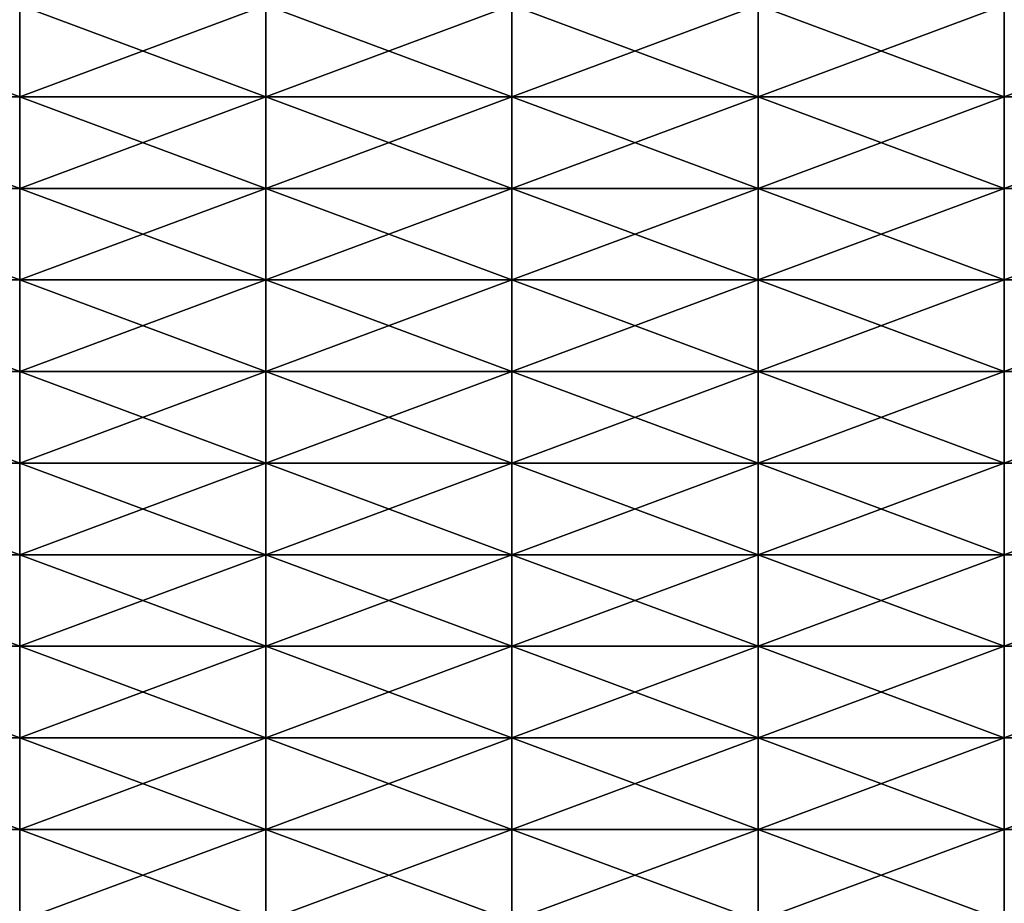
# Model space of a CAD drawing. Units: millimetres. Extents: x -58 to 180, y -155 to 0.
# Drawn here: x -53 to -49, y -150 to -146 of the extents above; entities that cross this region are included whole.
import ezdxf

# ---------------------------------------------------------------- set-up
doc = ezdxf.new("R2010")
doc.units = ezdxf.units.MM
doc.header["$LTSCALE"] = 127.314815
doc.layers.add('1042', color=7, linetype='CONTINUOUS')
doc.layers.add('1043', color=7, linetype='CONTINUOUS')

msp = doc.modelspace()

# ---------------------------------------------------------------- linework, layer by layer
at = {"layer": '1042', "color": 33, "linetype": 'Continuous', "true_color": 0xcda050}
for points in [[(-54.2369, -146.5184, -18.3098), (-54.2369, -146.146, -19.2088), (-53.2359, -146.5184, -18.3098), (-54.2369, -146.5184, -18.3098)], [(-53.2359, -146.5184, -18.3098), (-54.2369, -146.146, -19.2088), (-53.2359, -146.146, -19.2088), (-53.2359, -146.5184, -18.3098)], [(-53.2359, -146.5184, -18.3098), (-53.2359, -146.146, -19.2088), (-52.2349, -146.5184, -18.3098), (-53.2359, -146.5184, -18.3098)], [(-52.2349, -146.5184, -18.3098), (-53.2359, -146.146, -19.2088), (-52.2349, -146.146, -19.2088), (-52.2349, -146.5184, -18.3098)], [(-52.2349, -146.5184, -18.3098), (-52.2349, -146.146, -19.2088), (-51.2339, -146.5184, -18.3098), (-52.2349, -146.5184, -18.3098)], [(-51.2339, -146.5184, -18.3098), (-52.2349, -146.146, -19.2088), (-51.2339, -146.146, -19.2088), (-51.2339, -146.5184, -18.3098)], [(-51.2339, -146.5184, -18.3098), (-51.2339, -146.146, -19.2088), (-50.2329, -146.5184, -18.3098), (-51.2339, -146.5184, -18.3098)], [(-50.2329, -146.5184, -18.3098), (-51.2339, -146.146, -19.2088), (-50.2329, -146.146, -19.2088), (-50.2329, -146.5184, -18.3098)], [(-50.2329, -146.5184, -18.3098), (-50.2329, -146.146, -19.2088), (-49.2319, -146.5184, -18.3098), (-50.2329, -146.5184, -18.3098)], [(-49.2319, -146.5184, -18.3098), (-50.2329, -146.146, -19.2088), (-49.2319, -146.146, -19.2088), (-49.2319, -146.5184, -18.3098)], [(-54.2369, -146.8908, -17.4108), (-54.2369, -146.5184, -18.3098), (-53.2359, -146.8908, -17.4108), (-54.2369, -146.8908, -17.4108)], [(-53.2359, -146.8908, -17.4108), (-54.2369, -146.5184, -18.3098), (-53.2359, -146.5184, -18.3098), (-53.2359, -146.8908, -17.4108)], [(-53.2359, -146.8908, -17.4108), (-53.2359, -146.5184, -18.3098), (-52.2349, -146.8908, -17.4108), (-53.2359, -146.8908, -17.4108)], [(-52.2349, -146.8908, -17.4108), (-53.2359, -146.5184, -18.3098), (-52.2349, -146.5184, -18.3098), (-52.2349, -146.8908, -17.4108)], [(-52.2349, -146.8908, -17.4108), (-52.2349, -146.5184, -18.3098), (-51.2339, -146.8908, -17.4108), (-52.2349, -146.8908, -17.4108)], [(-51.2339, -146.8908, -17.4108), (-52.2349, -146.5184, -18.3098), (-51.2339, -146.5184, -18.3098), (-51.2339, -146.8908, -17.4108)], [(-51.2339, -146.8908, -17.4108), (-51.2339, -146.5184, -18.3098), (-50.2329, -146.8908, -17.4108), (-51.2339, -146.8908, -17.4108)], [(-50.2329, -146.8908, -17.4108), (-51.2339, -146.5184, -18.3098), (-50.2329, -146.5184, -18.3098), (-50.2329, -146.8908, -17.4108)], [(-50.2329, -146.8908, -17.4108), (-50.2329, -146.5184, -18.3098), (-49.2319, -146.8908, -17.4108), (-50.2329, -146.8908, -17.4108)], [(-49.2319, -146.8908, -17.4108), (-50.2329, -146.5184, -18.3098), (-49.2319, -146.5184, -18.3098), (-49.2319, -146.8908, -17.4108)], [(-54.2369, -147.2631, -16.5118), (-54.2369, -146.8908, -17.4108), (-53.2359, -147.2631, -16.5118), (-54.2369, -147.2631, -16.5118)], [(-53.2359, -147.2631, -16.5118), (-54.2369, -146.8908, -17.4108), (-53.2359, -146.8908, -17.4108), (-53.2359, -147.2631, -16.5118)], [(-53.2359, -147.2631, -16.5118), (-53.2359, -146.8908, -17.4108), (-52.2349, -147.2631, -16.5118), (-53.2359, -147.2631, -16.5118)], [(-52.2349, -147.2631, -16.5118), (-53.2359, -146.8908, -17.4108), (-52.2349, -146.8908, -17.4108), (-52.2349, -147.2631, -16.5118)], [(-52.2349, -147.2631, -16.5118), (-52.2349, -146.8908, -17.4108), (-51.2339, -147.2631, -16.5118), (-52.2349, -147.2631, -16.5118)], [(-51.2339, -147.2631, -16.5118), (-52.2349, -146.8908, -17.4108), (-51.2339, -146.8908, -17.4108), (-51.2339, -147.2631, -16.5118)], [(-51.2339, -147.2631, -16.5118), (-51.2339, -146.8908, -17.4108), (-50.2329, -147.2631, -16.5118), (-51.2339, -147.2631, -16.5118)], [(-50.2329, -147.2631, -16.5118), (-51.2339, -146.8908, -17.4108), (-50.2329, -146.8908, -17.4108), (-50.2329, -147.2631, -16.5118)], [(-50.2329, -147.2631, -16.5118), (-50.2329, -146.8908, -17.4108), (-49.2319, -147.2631, -16.5118), (-50.2329, -147.2631, -16.5118)], [(-49.2319, -147.2631, -16.5118), (-50.2329, -146.8908, -17.4108), (-49.2319, -146.8908, -17.4108), (-49.2319, -147.2631, -16.5118)], [(-54.2369, -147.6355, -15.6128), (-54.2369, -147.2631, -16.5118), (-53.2359, -147.6355, -15.6128), (-54.2369, -147.6355, -15.6128)], [(-53.2359, -147.6355, -15.6128), (-54.2369, -147.2631, -16.5118), (-53.2359, -147.2631, -16.5118), (-53.2359, -147.6355, -15.6128)], [(-53.2359, -147.6355, -15.6128), (-53.2359, -147.2631, -16.5118), (-52.2349, -147.6355, -15.6128), (-53.2359, -147.6355, -15.6128)], [(-52.2349, -147.6355, -15.6128), (-53.2359, -147.2631, -16.5118), (-52.2349, -147.2631, -16.5118), (-52.2349, -147.6355, -15.6128)], [(-52.2349, -147.6355, -15.6128), (-52.2349, -147.2631, -16.5118), (-51.2339, -147.6355, -15.6128), (-52.2349, -147.6355, -15.6128)], [(-51.2339, -147.6355, -15.6128), (-52.2349, -147.2631, -16.5118), (-51.2339, -147.2631, -16.5118), (-51.2339, -147.6355, -15.6128)], [(-51.2339, -147.6355, -15.6128), (-51.2339, -147.2631, -16.5118), (-50.2329, -147.6355, -15.6128), (-51.2339, -147.6355, -15.6128)], [(-50.2329, -147.6355, -15.6128), (-51.2339, -147.2631, -16.5118), (-50.2329, -147.2631, -16.5118), (-50.2329, -147.6355, -15.6128)], [(-50.2329, -147.6355, -15.6128), (-50.2329, -147.2631, -16.5118), (-49.2319, -147.6355, -15.6128), (-50.2329, -147.6355, -15.6128)], [(-49.2319, -147.6355, -15.6128), (-50.2329, -147.2631, -16.5118), (-49.2319, -147.2631, -16.5118), (-49.2319, -147.6355, -15.6128)], [(-54.2369, -148.0079, -14.7137), (-54.2369, -147.6355, -15.6128), (-53.2359, -148.0079, -14.7137), (-54.2369, -148.0079, -14.7137)], [(-53.2359, -148.0079, -14.7137), (-54.2369, -147.6355, -15.6128), (-53.2359, -147.6355, -15.6128), (-53.2359, -148.0079, -14.7137)], [(-53.2359, -148.0079, -14.7137), (-53.2359, -147.6355, -15.6128), (-52.2349, -148.0079, -14.7137), (-53.2359, -148.0079, -14.7137)], [(-52.2349, -148.0079, -14.7137), (-53.2359, -147.6355, -15.6128), (-52.2349, -147.6355, -15.6128), (-52.2349, -148.0079, -14.7137)], [(-52.2349, -148.0079, -14.7137), (-52.2349, -147.6355, -15.6128), (-51.2339, -148.0079, -14.7137), (-52.2349, -148.0079, -14.7137)], [(-51.2339, -148.0079, -14.7137), (-52.2349, -147.6355, -15.6128), (-51.2339, -147.6355, -15.6128), (-51.2339, -148.0079, -14.7137)], [(-51.2339, -148.0079, -14.7137), (-51.2339, -147.6355, -15.6128), (-50.2329, -148.0079, -14.7137), (-51.2339, -148.0079, -14.7137)], [(-50.2329, -148.0079, -14.7137), (-51.2339, -147.6355, -15.6128), (-50.2329, -147.6355, -15.6128), (-50.2329, -148.0079, -14.7137)], [(-50.2329, -148.0079, -14.7137), (-50.2329, -147.6355, -15.6128), (-49.2319, -148.0079, -14.7137), (-50.2329, -148.0079, -14.7137)], [(-49.2319, -148.0079, -14.7137), (-50.2329, -147.6355, -15.6128), (-49.2319, -147.6355, -15.6128), (-49.2319, -148.0079, -14.7137)], [(-54.2369, -148.3803, -13.8147), (-54.2369, -148.0079, -14.7137), (-53.2359, -148.3803, -13.8147), (-54.2369, -148.3803, -13.8147)], [(-53.2359, -148.3803, -13.8147), (-54.2369, -148.0079, -14.7137), (-53.2359, -148.0079, -14.7137), (-53.2359, -148.3803, -13.8147)], [(-53.2359, -148.3803, -13.8147), (-53.2359, -148.0079, -14.7137), (-52.2349, -148.3803, -13.8147), (-53.2359, -148.3803, -13.8147)], [(-52.2349, -148.3803, -13.8147), (-53.2359, -148.0079, -14.7137), (-52.2349, -148.0079, -14.7137), (-52.2349, -148.3803, -13.8147)], [(-52.2349, -148.3803, -13.8147), (-52.2349, -148.0079, -14.7137), (-51.2339, -148.3803, -13.8147), (-52.2349, -148.3803, -13.8147)], [(-51.2339, -148.3803, -13.8147), (-52.2349, -148.0079, -14.7137), (-51.2339, -148.0079, -14.7137), (-51.2339, -148.3803, -13.8147)], [(-51.2339, -148.3803, -13.8147), (-51.2339, -148.0079, -14.7137), (-50.2329, -148.3803, -13.8147), (-51.2339, -148.3803, -13.8147)], [(-50.2329, -148.3803, -13.8147), (-51.2339, -148.0079, -14.7137), (-50.2329, -148.0079, -14.7137), (-50.2329, -148.3803, -13.8147)], [(-50.2329, -148.3803, -13.8147), (-50.2329, -148.0079, -14.7137), (-49.2319, -148.3803, -13.8147), (-50.2329, -148.3803, -13.8147)], [(-49.2319, -148.3803, -13.8147), (-50.2329, -148.0079, -14.7137), (-49.2319, -148.0079, -14.7137), (-49.2319, -148.3803, -13.8147)], [(-54.2369, -148.7527, -12.9157), (-54.2369, -148.3803, -13.8147), (-53.2359, -148.7527, -12.9157), (-54.2369, -148.7527, -12.9157)], [(-53.2359, -148.7527, -12.9157), (-54.2369, -148.3803, -13.8147), (-53.2359, -148.3803, -13.8147), (-53.2359, -148.7527, -12.9157)], [(-53.2359, -148.7527, -12.9157), (-53.2359, -148.3803, -13.8147), (-52.2349, -148.7527, -12.9157), (-53.2359, -148.7527, -12.9157)], [(-52.2349, -148.7527, -12.9157), (-53.2359, -148.3803, -13.8147), (-52.2349, -148.3803, -13.8147), (-52.2349, -148.7527, -12.9157)], [(-52.2349, -148.7527, -12.9157), (-52.2349, -148.3803, -13.8147), (-51.2339, -148.7527, -12.9157), (-52.2349, -148.7527, -12.9157)], [(-51.2339, -148.7527, -12.9157), (-52.2349, -148.3803, -13.8147), (-51.2339, -148.3803, -13.8147), (-51.2339, -148.7527, -12.9157)], [(-51.2339, -148.7527, -12.9157), (-51.2339, -148.3803, -13.8147), (-50.2329, -148.7527, -12.9157), (-51.2339, -148.7527, -12.9157)], [(-50.2329, -148.7527, -12.9157), (-51.2339, -148.3803, -13.8147), (-50.2329, -148.3803, -13.8147), (-50.2329, -148.7527, -12.9157)], [(-50.2329, -148.7527, -12.9157), (-50.2329, -148.3803, -13.8147), (-49.2319, -148.7527, -12.9157), (-50.2329, -148.7527, -12.9157)], [(-49.2319, -148.7527, -12.9157), (-50.2329, -148.3803, -13.8147), (-49.2319, -148.3803, -13.8147), (-49.2319, -148.7527, -12.9157)], [(-54.2369, -149.1251, -12.0167), (-54.2369, -148.7527, -12.9157), (-53.2359, -149.1251, -12.0167), (-54.2369, -149.1251, -12.0167)], [(-53.2359, -149.1251, -12.0167), (-54.2369, -148.7527, -12.9157), (-53.2359, -148.7527, -12.9157), (-53.2359, -149.1251, -12.0167)], [(-53.2359, -149.1251, -12.0167), (-53.2359, -148.7527, -12.9157), (-52.2349, -149.1251, -12.0167), (-53.2359, -149.1251, -12.0167)], [(-52.2349, -149.1251, -12.0167), (-53.2359, -148.7527, -12.9157), (-52.2349, -148.7527, -12.9157), (-52.2349, -149.1251, -12.0167)], [(-52.2349, -149.1251, -12.0167), (-52.2349, -148.7527, -12.9157), (-51.2339, -149.1251, -12.0167), (-52.2349, -149.1251, -12.0167)], [(-51.2339, -149.1251, -12.0167), (-52.2349, -148.7527, -12.9157), (-51.2339, -148.7527, -12.9157), (-51.2339, -149.1251, -12.0167)], [(-51.2339, -149.1251, -12.0167), (-51.2339, -148.7527, -12.9157), (-50.2329, -149.1251, -12.0167), (-51.2339, -149.1251, -12.0167)], [(-50.2329, -149.1251, -12.0167), (-51.2339, -148.7527, -12.9157), (-50.2329, -148.7527, -12.9157), (-50.2329, -149.1251, -12.0167)], [(-50.2329, -149.1251, -12.0167), (-50.2329, -148.7527, -12.9157), (-49.2319, -149.1251, -12.0167), (-50.2329, -149.1251, -12.0167)], [(-49.2319, -149.1251, -12.0167), (-50.2329, -148.7527, -12.9157), (-49.2319, -148.7527, -12.9157), (-49.2319, -149.1251, -12.0167)], [(-54.2369, -149.4975, -11.1177), (-54.2369, -149.1251, -12.0167), (-53.2359, -149.4975, -11.1177), (-54.2369, -149.4975, -11.1177)], [(-53.2359, -149.4975, -11.1177), (-54.2369, -149.1251, -12.0167), (-53.2359, -149.1251, -12.0167), (-53.2359, -149.4975, -11.1177)], [(-53.2359, -149.4975, -11.1177), (-53.2359, -149.1251, -12.0167), (-52.2349, -149.4975, -11.1177), (-53.2359, -149.4975, -11.1177)], [(-52.2349, -149.4975, -11.1177), (-53.2359, -149.1251, -12.0167), (-52.2349, -149.1251, -12.0167), (-52.2349, -149.4975, -11.1177)], [(-52.2349, -149.4975, -11.1177), (-52.2349, -149.1251, -12.0167), (-51.2339, -149.4975, -11.1177), (-52.2349, -149.4975, -11.1177)], [(-51.2339, -149.4975, -11.1177), (-52.2349, -149.1251, -12.0167), (-51.2339, -149.1251, -12.0167), (-51.2339, -149.4975, -11.1177)], [(-51.2339, -149.4975, -11.1177), (-51.2339, -149.1251, -12.0167), (-50.2329, -149.4975, -11.1177), (-51.2339, -149.4975, -11.1177)], [(-50.2329, -149.4975, -11.1177), (-51.2339, -149.1251, -12.0167), (-50.2329, -149.1251, -12.0167), (-50.2329, -149.4975, -11.1177)], [(-50.2329, -149.4975, -11.1177), (-50.2329, -149.1251, -12.0167), (-49.2319, -149.4975, -11.1177), (-50.2329, -149.4975, -11.1177)], [(-49.2319, -149.4975, -11.1177), (-50.2329, -149.1251, -12.0167), (-49.2319, -149.1251, -12.0167), (-49.2319, -149.4975, -11.1177)], [(-54.2369, -149.8698, -10.2186), (-54.2369, -149.4975, -11.1177), (-53.2359, -149.8698, -10.2186), (-54.2369, -149.8698, -10.2186)], [(-53.2359, -149.8698, -10.2186), (-54.2369, -149.4975, -11.1177), (-53.2359, -149.4975, -11.1177), (-53.2359, -149.8698, -10.2186)], [(-53.2359, -149.8698, -10.2186), (-53.2359, -149.4975, -11.1177), (-52.2349, -149.8698, -10.2186), (-53.2359, -149.8698, -10.2186)], [(-52.2349, -149.8698, -10.2186), (-53.2359, -149.4975, -11.1177), (-52.2349, -149.4975, -11.1177), (-52.2349, -149.8698, -10.2186)], [(-52.2349, -149.8698, -10.2186), (-52.2349, -149.4975, -11.1177), (-51.2339, -149.8698, -10.2186), (-52.2349, -149.8698, -10.2186)], [(-51.2339, -149.8698, -10.2186), (-52.2349, -149.4975, -11.1177), (-51.2339, -149.4975, -11.1177), (-51.2339, -149.8698, -10.2186)], [(-51.2339, -149.8698, -10.2186), (-51.2339, -149.4975, -11.1177), (-50.2329, -149.8698, -10.2186), (-51.2339, -149.8698, -10.2186)], [(-50.2329, -149.8698, -10.2186), (-51.2339, -149.4975, -11.1177), (-50.2329, -149.4975, -11.1177), (-50.2329, -149.8698, -10.2186)], [(-50.2329, -149.8698, -10.2186), (-50.2329, -149.4975, -11.1177), (-49.2319, -149.8698, -10.2186), (-50.2329, -149.8698, -10.2186)], [(-49.2319, -149.8698, -10.2186), (-50.2329, -149.4975, -11.1177), (-49.2319, -149.4975, -11.1177), (-49.2319, -149.8698, -10.2186)]]:
    msp.add_3dface(points, dxfattribs=at)
at = {"layer": '1043', "color": 33, "linetype": 'Continuous', "true_color": 0xcda050}
for points in [[(-53.2359, -146.146, 19.2088), (-53.2359, -146.5184, 18.3098), (-52.2349, -146.146, 19.2088), (-53.2359, -146.146, 19.2088)], [(-52.2349, -146.146, 19.2088), (-53.2359, -146.5184, 18.3098), (-52.2349, -146.5184, 18.3098), (-52.2349, -146.146, 19.2088)], [(-52.2349, -146.146, 19.2088), (-52.2349, -146.5184, 18.3098), (-51.2339, -146.146, 19.2088), (-52.2349, -146.146, 19.2088)], [(-51.2339, -146.146, 19.2088), (-52.2349, -146.5184, 18.3098), (-51.2339, -146.5184, 18.3098), (-51.2339, -146.146, 19.2088)], [(-51.2339, -146.146, 19.2088), (-51.2339, -146.5184, 18.3098), (-50.2329, -146.146, 19.2088), (-51.2339, -146.146, 19.2088)], [(-50.2329, -146.146, 19.2088), (-51.2339, -146.5184, 18.3098), (-50.2329, -146.5184, 18.3098), (-50.2329, -146.146, 19.2088)], [(-50.2329, -146.146, 19.2088), (-50.2329, -146.5184, 18.3098), (-49.2319, -146.146, 19.2088), (-50.2329, -146.146, 19.2088)], [(-49.2319, -146.146, 19.2088), (-50.2329, -146.5184, 18.3098), (-49.2319, -146.5184, 18.3098), (-49.2319, -146.146, 19.2088)], [(-49.2319, -146.146, 19.2088), (-49.2319, -146.5184, 18.3098), (-48.2309, -146.146, 19.2088), (-49.2319, -146.146, 19.2088)], [(-48.2309, -146.146, 19.2088), (-49.2319, -146.5184, 18.3098), (-48.2309, -146.5184, 18.3098), (-48.2309, -146.146, 19.2088)], [(-53.2359, -146.5184, 18.3098), (-53.2359, -146.8908, 17.4108), (-52.2349, -146.5184, 18.3098), (-53.2359, -146.5184, 18.3098)], [(-52.2349, -146.5184, 18.3098), (-53.2359, -146.8908, 17.4108), (-52.2349, -146.8908, 17.4108), (-52.2349, -146.5184, 18.3098)], [(-52.2349, -146.5184, 18.3098), (-52.2349, -146.8908, 17.4108), (-51.2339, -146.5184, 18.3098), (-52.2349, -146.5184, 18.3098)], [(-51.2339, -146.5184, 18.3098), (-52.2349, -146.8908, 17.4108), (-51.2339, -146.8908, 17.4108), (-51.2339, -146.5184, 18.3098)], [(-51.2339, -146.5184, 18.3098), (-51.2339, -146.8908, 17.4108), (-50.2329, -146.5184, 18.3098), (-51.2339, -146.5184, 18.3098)], [(-50.2329, -146.5184, 18.3098), (-51.2339, -146.8908, 17.4108), (-50.2329, -146.8908, 17.4108), (-50.2329, -146.5184, 18.3098)], [(-50.2329, -146.5184, 18.3098), (-50.2329, -146.8908, 17.4108), (-49.2319, -146.5184, 18.3098), (-50.2329, -146.5184, 18.3098)], [(-49.2319, -146.5184, 18.3098), (-50.2329, -146.8908, 17.4108), (-49.2319, -146.8908, 17.4108), (-49.2319, -146.5184, 18.3098)], [(-49.2319, -146.5184, 18.3098), (-49.2319, -146.8908, 17.4108), (-48.2309, -146.5184, 18.3098), (-49.2319, -146.5184, 18.3098)], [(-48.2309, -146.5184, 18.3098), (-49.2319, -146.8908, 17.4108), (-48.2309, -146.8908, 17.4108), (-48.2309, -146.5184, 18.3098)], [(-53.2359, -146.8908, 17.4108), (-53.2359, -147.2631, 16.5118), (-52.2349, -146.8908, 17.4108), (-53.2359, -146.8908, 17.4108)], [(-52.2349, -146.8908, 17.4108), (-53.2359, -147.2631, 16.5118), (-52.2349, -147.2631, 16.5118), (-52.2349, -146.8908, 17.4108)], [(-52.2349, -146.8908, 17.4108), (-52.2349, -147.2631, 16.5118), (-51.2339, -146.8908, 17.4108), (-52.2349, -146.8908, 17.4108)], [(-51.2339, -146.8908, 17.4108), (-52.2349, -147.2631, 16.5118), (-51.2339, -147.2631, 16.5118), (-51.2339, -146.8908, 17.4108)], [(-51.2339, -146.8908, 17.4108), (-51.2339, -147.2631, 16.5118), (-50.2329, -146.8908, 17.4108), (-51.2339, -146.8908, 17.4108)], [(-50.2329, -146.8908, 17.4108), (-51.2339, -147.2631, 16.5118), (-50.2329, -147.2631, 16.5118), (-50.2329, -146.8908, 17.4108)], [(-50.2329, -146.8908, 17.4108), (-50.2329, -147.2631, 16.5118), (-49.2319, -146.8908, 17.4108), (-50.2329, -146.8908, 17.4108)], [(-49.2319, -146.8908, 17.4108), (-50.2329, -147.2631, 16.5118), (-49.2319, -147.2631, 16.5118), (-49.2319, -146.8908, 17.4108)], [(-49.2319, -146.8908, 17.4108), (-49.2319, -147.2631, 16.5118), (-48.2309, -146.8908, 17.4108), (-49.2319, -146.8908, 17.4108)], [(-48.2309, -146.8908, 17.4108), (-49.2319, -147.2631, 16.5118), (-48.2309, -147.2631, 16.5118), (-48.2309, -146.8908, 17.4108)], [(-53.2359, -147.2631, 16.5118), (-53.2359, -147.6355, 15.6128), (-52.2349, -147.2631, 16.5118), (-53.2359, -147.2631, 16.5118)], [(-52.2349, -147.2631, 16.5118), (-53.2359, -147.6355, 15.6128), (-52.2349, -147.6355, 15.6128), (-52.2349, -147.2631, 16.5118)], [(-52.2349, -147.2631, 16.5118), (-52.2349, -147.6355, 15.6128), (-51.2339, -147.2631, 16.5118), (-52.2349, -147.2631, 16.5118)], [(-51.2339, -147.2631, 16.5118), (-52.2349, -147.6355, 15.6128), (-51.2339, -147.6355, 15.6128), (-51.2339, -147.2631, 16.5118)], [(-51.2339, -147.2631, 16.5118), (-51.2339, -147.6355, 15.6128), (-50.2329, -147.2631, 16.5118), (-51.2339, -147.2631, 16.5118)], [(-50.2329, -147.2631, 16.5118), (-51.2339, -147.6355, 15.6128), (-50.2329, -147.6355, 15.6128), (-50.2329, -147.2631, 16.5118)], [(-50.2329, -147.2631, 16.5118), (-50.2329, -147.6355, 15.6128), (-49.2319, -147.2631, 16.5118), (-50.2329, -147.2631, 16.5118)], [(-49.2319, -147.2631, 16.5118), (-50.2329, -147.6355, 15.6128), (-49.2319, -147.6355, 15.6128), (-49.2319, -147.2631, 16.5118)], [(-49.2319, -147.2631, 16.5118), (-49.2319, -147.6355, 15.6128), (-48.2309, -147.2631, 16.5118), (-49.2319, -147.2631, 16.5118)], [(-48.2309, -147.2631, 16.5118), (-49.2319, -147.6355, 15.6128), (-48.2309, -147.6355, 15.6128), (-48.2309, -147.2631, 16.5118)], [(-53.2359, -147.6355, 15.6128), (-53.2359, -148.0079, 14.7137), (-52.2349, -147.6355, 15.6128), (-53.2359, -147.6355, 15.6128)], [(-52.2349, -147.6355, 15.6128), (-53.2359, -148.0079, 14.7137), (-52.2349, -148.0079, 14.7137), (-52.2349, -147.6355, 15.6128)], [(-52.2349, -147.6355, 15.6128), (-52.2349, -148.0079, 14.7137), (-51.2339, -147.6355, 15.6128), (-52.2349, -147.6355, 15.6128)], [(-51.2339, -147.6355, 15.6128), (-52.2349, -148.0079, 14.7137), (-51.2339, -148.0079, 14.7137), (-51.2339, -147.6355, 15.6128)], [(-51.2339, -147.6355, 15.6128), (-51.2339, -148.0079, 14.7137), (-50.2329, -147.6355, 15.6128), (-51.2339, -147.6355, 15.6128)], [(-50.2329, -147.6355, 15.6128), (-51.2339, -148.0079, 14.7137), (-50.2329, -148.0079, 14.7137), (-50.2329, -147.6355, 15.6128)], [(-50.2329, -147.6355, 15.6128), (-50.2329, -148.0079, 14.7137), (-49.2319, -147.6355, 15.6128), (-50.2329, -147.6355, 15.6128)], [(-49.2319, -147.6355, 15.6128), (-50.2329, -148.0079, 14.7137), (-49.2319, -148.0079, 14.7137), (-49.2319, -147.6355, 15.6128)], [(-49.2319, -147.6355, 15.6128), (-49.2319, -148.0079, 14.7137), (-48.2309, -147.6355, 15.6128), (-49.2319, -147.6355, 15.6128)], [(-48.2309, -147.6355, 15.6128), (-49.2319, -148.0079, 14.7137), (-48.2309, -148.0079, 14.7137), (-48.2309, -147.6355, 15.6128)], [(-53.2359, -148.0079, 14.7137), (-53.2359, -148.3803, 13.8147), (-52.2349, -148.0079, 14.7137), (-53.2359, -148.0079, 14.7137)], [(-52.2349, -148.0079, 14.7137), (-53.2359, -148.3803, 13.8147), (-52.2349, -148.3803, 13.8147), (-52.2349, -148.0079, 14.7137)], [(-52.2349, -148.0079, 14.7137), (-52.2349, -148.3803, 13.8147), (-51.2339, -148.0079, 14.7137), (-52.2349, -148.0079, 14.7137)], [(-51.2339, -148.0079, 14.7137), (-52.2349, -148.3803, 13.8147), (-51.2339, -148.3803, 13.8147), (-51.2339, -148.0079, 14.7137)], [(-51.2339, -148.0079, 14.7137), (-51.2339, -148.3803, 13.8147), (-50.2329, -148.0079, 14.7137), (-51.2339, -148.0079, 14.7137)], [(-50.2329, -148.0079, 14.7137), (-51.2339, -148.3803, 13.8147), (-50.2329, -148.3803, 13.8147), (-50.2329, -148.0079, 14.7137)], [(-50.2329, -148.0079, 14.7137), (-50.2329, -148.3803, 13.8147), (-49.2319, -148.0079, 14.7137), (-50.2329, -148.0079, 14.7137)], [(-49.2319, -148.0079, 14.7137), (-50.2329, -148.3803, 13.8147), (-49.2319, -148.3803, 13.8147), (-49.2319, -148.0079, 14.7137)], [(-49.2319, -148.0079, 14.7137), (-49.2319, -148.3803, 13.8147), (-48.2309, -148.0079, 14.7137), (-49.2319, -148.0079, 14.7137)], [(-48.2309, -148.0079, 14.7137), (-49.2319, -148.3803, 13.8147), (-48.2309, -148.3803, 13.8147), (-48.2309, -148.0079, 14.7137)], [(-53.2359, -148.3803, 13.8147), (-53.2359, -148.7527, 12.9157), (-52.2349, -148.3803, 13.8147), (-53.2359, -148.3803, 13.8147)], [(-52.2349, -148.3803, 13.8147), (-53.2359, -148.7527, 12.9157), (-52.2349, -148.7527, 12.9157), (-52.2349, -148.3803, 13.8147)], [(-52.2349, -148.3803, 13.8147), (-52.2349, -148.7527, 12.9157), (-51.2339, -148.3803, 13.8147), (-52.2349, -148.3803, 13.8147)], [(-51.2339, -148.3803, 13.8147), (-52.2349, -148.7527, 12.9157), (-51.2339, -148.7527, 12.9157), (-51.2339, -148.3803, 13.8147)], [(-51.2339, -148.3803, 13.8147), (-51.2339, -148.7527, 12.9157), (-50.2329, -148.3803, 13.8147), (-51.2339, -148.3803, 13.8147)], [(-50.2329, -148.3803, 13.8147), (-51.2339, -148.7527, 12.9157), (-50.2329, -148.7527, 12.9157), (-50.2329, -148.3803, 13.8147)], [(-50.2329, -148.3803, 13.8147), (-50.2329, -148.7527, 12.9157), (-49.2319, -148.3803, 13.8147), (-50.2329, -148.3803, 13.8147)], [(-49.2319, -148.3803, 13.8147), (-50.2329, -148.7527, 12.9157), (-49.2319, -148.7527, 12.9157), (-49.2319, -148.3803, 13.8147)], [(-49.2319, -148.3803, 13.8147), (-49.2319, -148.7527, 12.9157), (-48.2309, -148.3803, 13.8147), (-49.2319, -148.3803, 13.8147)], [(-48.2309, -148.3803, 13.8147), (-49.2319, -148.7527, 12.9157), (-48.2309, -148.7527, 12.9157), (-48.2309, -148.3803, 13.8147)], [(-53.2359, -148.7527, 12.9157), (-53.2359, -149.1251, 12.0167), (-52.2349, -148.7527, 12.9157), (-53.2359, -148.7527, 12.9157)], [(-52.2349, -148.7527, 12.9157), (-53.2359, -149.1251, 12.0167), (-52.2349, -149.1251, 12.0167), (-52.2349, -148.7527, 12.9157)], [(-52.2349, -148.7527, 12.9157), (-52.2349, -149.1251, 12.0167), (-51.2339, -148.7527, 12.9157), (-52.2349, -148.7527, 12.9157)], [(-51.2339, -148.7527, 12.9157), (-52.2349, -149.1251, 12.0167), (-51.2339, -149.1251, 12.0167), (-51.2339, -148.7527, 12.9157)], [(-51.2339, -148.7527, 12.9157), (-51.2339, -149.1251, 12.0167), (-50.2329, -148.7527, 12.9157), (-51.2339, -148.7527, 12.9157)], [(-50.2329, -148.7527, 12.9157), (-51.2339, -149.1251, 12.0167), (-50.2329, -149.1251, 12.0167), (-50.2329, -148.7527, 12.9157)], [(-50.2329, -148.7527, 12.9157), (-50.2329, -149.1251, 12.0167), (-49.2319, -148.7527, 12.9157), (-50.2329, -148.7527, 12.9157)], [(-49.2319, -148.7527, 12.9157), (-50.2329, -149.1251, 12.0167), (-49.2319, -149.1251, 12.0167), (-49.2319, -148.7527, 12.9157)], [(-49.2319, -148.7527, 12.9157), (-49.2319, -149.1251, 12.0167), (-48.2309, -148.7527, 12.9157), (-49.2319, -148.7527, 12.9157)], [(-48.2309, -148.7527, 12.9157), (-49.2319, -149.1251, 12.0167), (-48.2309, -149.1251, 12.0167), (-48.2309, -148.7527, 12.9157)], [(-53.2359, -149.1251, 12.0167), (-53.2359, -149.4975, 11.1177), (-52.2349, -149.1251, 12.0167), (-53.2359, -149.1251, 12.0167)], [(-52.2349, -149.1251, 12.0167), (-53.2359, -149.4975, 11.1177), (-52.2349, -149.4975, 11.1177), (-52.2349, -149.1251, 12.0167)], [(-52.2349, -149.1251, 12.0167), (-52.2349, -149.4975, 11.1177), (-51.2339, -149.1251, 12.0167), (-52.2349, -149.1251, 12.0167)], [(-51.2339, -149.1251, 12.0167), (-52.2349, -149.4975, 11.1177), (-51.2339, -149.4975, 11.1177), (-51.2339, -149.1251, 12.0167)], [(-51.2339, -149.1251, 12.0167), (-51.2339, -149.4975, 11.1177), (-50.2329, -149.1251, 12.0167), (-51.2339, -149.1251, 12.0167)], [(-50.2329, -149.1251, 12.0167), (-51.2339, -149.4975, 11.1177), (-50.2329, -149.4975, 11.1177), (-50.2329, -149.1251, 12.0167)], [(-50.2329, -149.1251, 12.0167), (-50.2329, -149.4975, 11.1177), (-49.2319, -149.1251, 12.0167), (-50.2329, -149.1251, 12.0167)], [(-49.2319, -149.1251, 12.0167), (-50.2329, -149.4975, 11.1177), (-49.2319, -149.4975, 11.1177), (-49.2319, -149.1251, 12.0167)], [(-49.2319, -149.1251, 12.0167), (-49.2319, -149.4975, 11.1177), (-48.2309, -149.1251, 12.0167), (-49.2319, -149.1251, 12.0167)], [(-48.2309, -149.1251, 12.0167), (-49.2319, -149.4975, 11.1177), (-48.2309, -149.4975, 11.1177), (-48.2309, -149.1251, 12.0167)], [(-53.2359, -149.4975, 11.1177), (-53.2359, -149.8698, 10.2186), (-52.2349, -149.4975, 11.1177), (-53.2359, -149.4975, 11.1177)], [(-52.2349, -149.4975, 11.1177), (-53.2359, -149.8698, 10.2186), (-52.2349, -149.8698, 10.2186), (-52.2349, -149.4975, 11.1177)], [(-52.2349, -149.4975, 11.1177), (-52.2349, -149.8698, 10.2186), (-51.2339, -149.4975, 11.1177), (-52.2349, -149.4975, 11.1177)], [(-51.2339, -149.4975, 11.1177), (-52.2349, -149.8698, 10.2186), (-51.2339, -149.8698, 10.2186), (-51.2339, -149.4975, 11.1177)], [(-51.2339, -149.4975, 11.1177), (-51.2339, -149.8698, 10.2186), (-50.2329, -149.4975, 11.1177), (-51.2339, -149.4975, 11.1177)], [(-50.2329, -149.4975, 11.1177), (-51.2339, -149.8698, 10.2186), (-50.2329, -149.8698, 10.2186), (-50.2329, -149.4975, 11.1177)], [(-50.2329, -149.4975, 11.1177), (-50.2329, -149.8698, 10.2186), (-49.2319, -149.4975, 11.1177), (-50.2329, -149.4975, 11.1177)], [(-49.2319, -149.4975, 11.1177), (-50.2329, -149.8698, 10.2186), (-49.2319, -149.8698, 10.2186), (-49.2319, -149.4975, 11.1177)], [(-49.2319, -149.4975, 11.1177), (-49.2319, -149.8698, 10.2186), (-48.2309, -149.4975, 11.1177), (-49.2319, -149.4975, 11.1177)], [(-48.2309, -149.4975, 11.1177), (-49.2319, -149.8698, 10.2186), (-48.2309, -149.8698, 10.2186), (-48.2309, -149.4975, 11.1177)]]:
    msp.add_3dface(points, dxfattribs=at)

doc.saveas('drawing.dxf')
